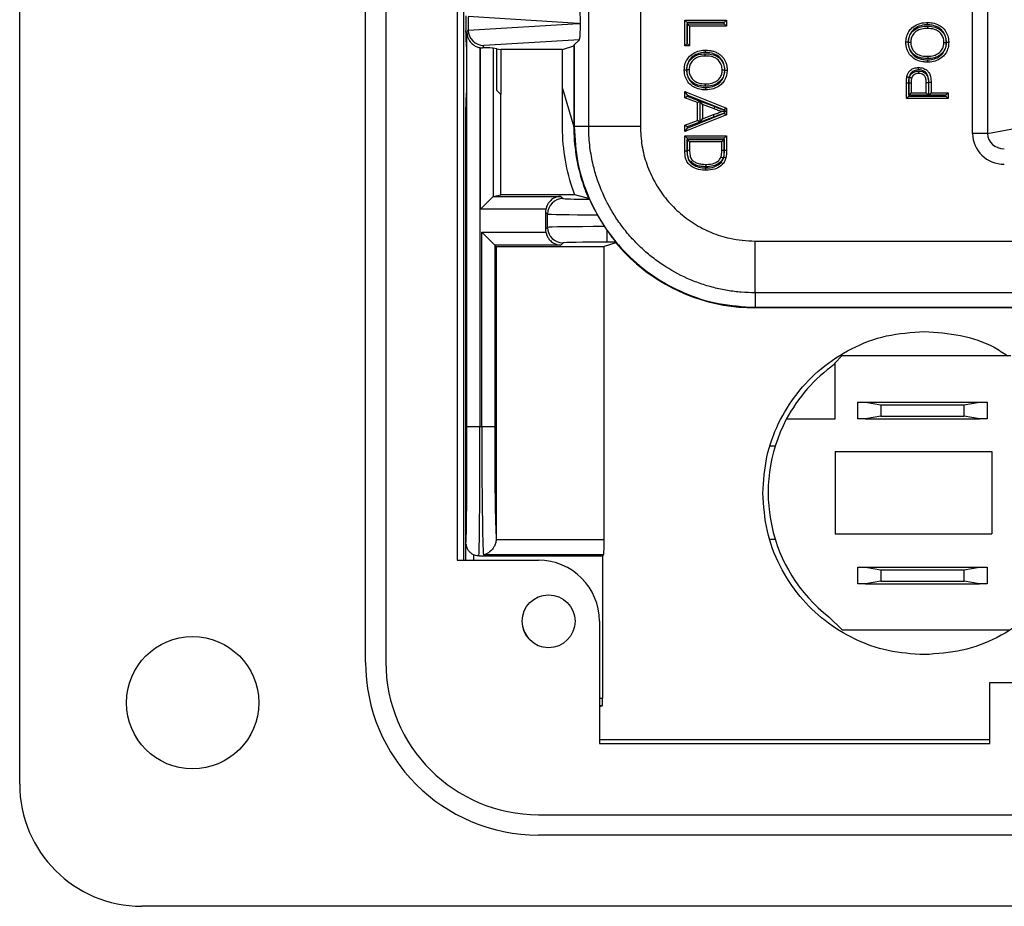
# Model space of a CAD drawing. Units: inches. Extents: x 0.5 to 8, y 0.3 to 10.7.
# Drawn here: x 1.5 to 2.1, y 4.7 to 5.3 of the extents above; entities that cross this region are included whole.
import ezdxf

# ---------------------------------------------------------------- set-up
doc = ezdxf.new("R2010")
doc.units = ezdxf.units.IN
doc.header["$MEASUREMENT"] = 0

msp = doc.modelspace()

# ---------------------------------------------------------------- linework, layer by layer
at = {"color": 7, "linetype": 'Continuous', "lineweight": 25}
for p, q in [((1.50996, 4.81215), (1.50996, 5.83577)), ((1.73306, 4.89089), (1.73306, 5.75703)), ((1.74618, 5.75703), (1.74618, 4.89089)), ((1.79211, 5.69142), (1.79211, 4.95651)), ((1.79642, 4.95651), (1.79642, 5.69142)), ((2.12475, 5.23152), (2.12475, 5.63702)), ((2.13441, 5.63702), (2.13441, 5.23152)), ((1.87704, 5.23622), (1.87704, 5.32484)), ((1.91037, 5.32444), (1.91037, 5.23622)), ((1.87044, 5.3026), (1.79938, 5.30691)), ((1.79938, 5.30687), (1.79938, 5.29834)), ((1.93904, 5.28807), (1.93904, 5.30467)), ((1.93904, 5.30467), (1.94054, 5.30317)), ((1.93904, 5.30467), (1.966, 5.30467)), ((1.9645, 5.30317), (1.966, 5.30467)), ((1.966, 5.30467), (1.966, 5.30086)), ((1.7977, 5.29691), (1.7977, 5.29808)), ((1.79853, 5.29664), (1.79938, 5.29834)), ((1.79938, 5.2983), (1.87044, 5.3026)), ((1.87044, 5.3026), (1.87174, 5.3026)), ((1.94054, 5.30317), (1.94054, 5.28957)), ((1.9645, 5.30317), (1.94054, 5.30317)), ((1.94065, 5.30236), (1.9645, 5.30236)), ((1.94065, 5.28957), (1.94065, 5.30236)), ((1.94065, 5.30236), (1.94215, 5.30086)), ((1.966, 5.30086), (1.94215, 5.30086)), ((1.94215, 5.30086), (1.94215, 5.28807)), ((1.9645, 5.30236), (1.9645, 5.30317)), ((1.9645, 5.30236), (1.966, 5.30086)), ((1.79774, 5.29193), (1.79831, 5.2862)), ((1.79853, 5.0426), (1.79853, 5.29664)), ((1.87107, 5.29206), (1.80937, 5.28832)), ((1.86772, 5.28871), (1.87107, 5.29206)), ((1.79831, 5.2862), (1.79831, 5.25927)), ((1.80686, 5.28694), (1.80686, 5.0426)), ((1.80715, 5.28689), (1.8086, 5.28678)), ((1.80715, 5.18274), (1.80715, 5.28689)), ((1.80937, 5.28832), (1.8086, 5.28678)), ((1.8177, 5.2862), (1.81545, 5.28665)), ((1.81545, 5.28665), (1.81545, 5.19104)), ((1.8177, 5.2862), (1.82032, 5.28568)), ((1.8177, 5.25927), (1.8177, 5.2862)), ((1.86009, 5.28568), (1.82032, 5.28568)), ((1.82032, 5.28568), (1.82032, 5.25665)), ((1.86009, 5.28568), (1.86743, 5.28812)), ((1.86009, 5.26062), (1.86009, 5.28568)), ((1.86743, 5.28812), (1.86772, 5.28871)), ((1.86743, 5.28812), (1.86743, 5.23593)), ((1.86772, 5.28871), (1.86772, 5.23622)), ((1.93904, 5.28807), (1.94054, 5.28957)), ((1.94215, 5.28807), (1.93904, 5.28807)), ((1.94054, 5.28957), (1.94065, 5.28957)), ((1.94215, 5.28807), (1.94065, 5.28957)), ((1.86009, 5.26062), (1.86743, 5.23593)), ((1.86009, 5.24432), (1.86009, 5.26062)), ((2.08352, 5.26395), (2.08202, 5.26395)), ((2.08202, 5.25405), (2.08202, 5.26395)), ((2.08352, 5.26395), (2.08352, 5.25555)), ((2.08363, 5.2643), (2.08513, 5.26429)), ((2.08363, 5.25635), (2.08363, 5.2643)), ((2.08513, 5.26429), (2.08513, 5.25785)), ((2.09481, 5.25785), (2.09481, 5.26435)), ((2.09631, 5.26437), (2.09631, 5.25635)), ((2.09642, 5.25635), (2.09642, 5.26444)), ((2.09792, 5.26446), (2.09792, 5.25785)), ((1.79831, 5.25927), (1.79774, 5.25355)), ((1.82032, 5.25665), (1.8177, 5.25927)), ((1.82032, 5.19203), (1.82032, 5.25665)), ((1.93904, 5.25858), (1.94054, 5.25637)), ((1.93904, 5.25858), (1.966, 5.24787)), ((1.93904, 5.25454), (1.93904, 5.25858)), ((1.93904, 5.25454), (1.94054, 5.25559)), ((1.94734, 5.25147), (1.93904, 5.25454)), ((1.96433, 5.24692), (1.94054, 5.25637)), ((1.94054, 5.25637), (1.94054, 5.25559)), ((1.94054, 5.25559), (1.94884, 5.25252)), ((2.08352, 5.25555), (2.08202, 5.25405)), ((2.10898, 5.25405), (2.08202, 5.25405)), ((2.08352, 5.25555), (2.10748, 5.25555)), ((2.08513, 5.25785), (2.08363, 5.25635)), ((2.09631, 5.25635), (2.08363, 5.25635)), ((2.08513, 5.25785), (2.09481, 5.25785)), ((2.09481, 5.25785), (2.09631, 5.25635)), ((2.09792, 5.25785), (2.09642, 5.25635)), ((2.10748, 5.25635), (2.09642, 5.25635)), ((2.09792, 5.25785), (2.10898, 5.25785)), ((2.10898, 5.25785), (2.10748, 5.25635)), ((2.10748, 5.25555), (2.10748, 5.25635)), ((2.10898, 5.25405), (2.10748, 5.25555)), ((2.10898, 5.25785), (2.10898, 5.25405)), ((1.7977, 4.95651), (1.7977, 5.24856)), ((1.94734, 5.25147), (1.94884, 5.25252)), ((1.94734, 5.23998), (1.94734, 5.25147)), ((1.94884, 5.25252), (1.94884, 5.23893)), ((1.95045, 5.25033), (1.94895, 5.25248)), ((1.94895, 5.25248), (1.95851, 5.24895)), ((1.94895, 5.23897), (1.94895, 5.25248)), ((1.95791, 5.24757), (1.95045, 5.25033)), ((1.95045, 5.25033), (1.95045, 5.24112)), ((1.966, 5.24787), (1.96452, 5.24686)), ((1.966, 5.24787), (1.966, 5.24358)), ((1.966, 5.24358), (1.93904, 5.23288)), ((1.94054, 5.23508), (1.9645, 5.2446)), ((1.95806, 5.24234), (1.94895, 5.23897)), ((1.94895, 5.23897), (1.95045, 5.24112)), ((1.95045, 5.24112), (1.95754, 5.24374)), ((1.95806, 5.24234), (1.95754, 5.24374)), ((1.9645, 5.2446), (1.9645, 5.24471)), ((1.9645, 5.2446), (1.966, 5.24358)), ((1.86743, 5.23593), (1.86772, 5.23622)), ((1.86772, 5.23622), (1.87704, 5.23622)), ((1.87704, 5.23622), (1.91037, 5.23622)), ((1.93904, 5.23691), (1.94734, 5.23998)), ((1.94054, 5.23587), (1.93904, 5.23691)), ((1.93904, 5.23288), (1.93904, 5.23691)), ((1.94054, 5.23508), (1.93904, 5.23288)), ((1.94884, 5.23893), (1.94054, 5.23587)), ((1.94054, 5.23587), (1.94054, 5.23508)), ((1.94884, 5.23893), (1.94734, 5.23998)), ((2.13441, 5.23152), (2.15277, 5.23511)), ((1.93904, 5.23), (1.966, 5.23)), ((1.93904, 5.23), (1.94054, 5.2285)), ((1.93904, 5.22034), (1.93904, 5.23)), ((1.94054, 5.2285), (1.94054, 5.22036)), ((1.9645, 5.2285), (1.94054, 5.2285)), ((1.9645, 5.2285), (1.966, 5.23)), ((1.9645, 5.22078), (1.9645, 5.2285)), ((1.966, 5.23), (1.966, 5.22078)), ((2.13441, 5.23152), (2.12475, 5.23152)), ((1.94065, 5.22769), (1.96439, 5.22769)), ((1.94065, 5.22062), (1.94065, 5.22769)), ((1.94215, 5.22619), (1.94065, 5.22769)), ((1.96289, 5.22619), (1.94215, 5.22619)), ((1.94215, 5.22619), (1.94215, 5.22064)), ((1.96289, 5.22619), (1.96439, 5.22769)), ((1.96289, 5.22073), (1.96289, 5.22619)), ((1.96439, 5.22769), (1.96439, 5.22071)), ((1.93904, 5.22034), (1.94054, 5.22036)), ((1.96439, 5.22071), (1.96289, 5.22073)), ((1.9645, 5.22078), (1.966, 5.22078)), ((1.80715, 5.18274), (1.81545, 5.19104)), ((1.8155, 5.19107), (1.82032, 5.19203)), ((1.8155, 5.19107), (1.85908, 5.19107)), ((1.86812, 5.19203), (1.82032, 5.19203)), ((1.85908, 5.19107), (1.86049, 5.18966)), ((1.87702, 5.18959), (1.86812, 5.19203)), ((1.84939, 5.18274), (1.80715, 5.18274)), ((1.85049, 5.17967), (1.84923, 5.18093)), ((1.84923, 5.18093), (1.84923, 5.1698)), ((1.85049, 5.17107), (1.85049, 5.17967)), ((1.8826, 5.17919), (1.88728, 5.17155)), ((1.84923, 5.1698), (1.85049, 5.17107)), ((1.88728, 5.17155), (1.88882, 5.1693)), ((1.80805, 5.0426), (1.80805, 5.16799)), ((1.80805, 5.16799), (1.81639, 5.15966)), ((1.80805, 5.16799), (1.84939, 5.16799)), ((1.88882, 5.1693), (1.88882, 5.16155)), ((1.81639, 5.15966), (1.81735, 5.1587)), ((1.85908, 5.15966), (1.81639, 5.15966)), ((1.81639, 5.15966), (1.81639, 5.0426)), ((1.81735, 5.1587), (1.88708, 5.1587)), ((1.81735, 5.1587), (1.81735, 4.97028)), ((1.86049, 5.16107), (1.85908, 5.15966)), ((1.89454, 5.16114), (1.88708, 5.1587)), ((1.88708, 4.96996), (1.88708, 5.1587)), ((1.89459, 5.16155), (1.88882, 5.16155)), ((1.89454, 5.16114), (1.89455, 5.16114)), ((1.98438, 5.16221), (2.24929, 5.16221)), ((1.98438, 5.12888), (1.98438, 5.16221)), ((2.25049, 5.12888), (1.98438, 5.12888)), ((1.98438, 5.12888), (1.98438, 5.11956)), ((1.98438, 5.11956), (1.98409, 5.11927)), ((2.7341, 5.11927), (1.98409, 5.11927)), ((1.98438, 5.11956), (2.73381, 5.11956)), ((2.04035, 5.08833), (2.03574, 5.08352)), ((2.14946, 5.08833), (2.04035, 5.08833)), ((2.03574, 5.08352), (2.03574, 5.04734)), ((2.05074, 5.04767), (2.05074, 5.05833)), ((2.05074, 5.05833), (2.05566, 5.05833)), ((2.05566, 5.05833), (2.0655, 5.0566)), ((2.05566, 5.05833), (2.12915, 5.05833)), ((2.0655, 5.0566), (2.0655, 5.0494)), ((2.0655, 5.0566), (2.11931, 5.0566)), ((2.11931, 5.0566), (2.12915, 5.05833)), ((2.11931, 5.0494), (2.11931, 5.0566)), ((2.12915, 5.05833), (2.13407, 5.05833)), ((2.13407, 5.05833), (2.13407, 5.04767)), ((2.03574, 5.04734), (2.00455, 5.04734)), ((2.05566, 5.04767), (2.05074, 5.04767)), ((2.0655, 5.0494), (2.05566, 5.04767)), ((2.05566, 5.04767), (2.12915, 5.04767)), ((2.0655, 5.0494), (2.11931, 5.0494)), ((2.12915, 5.04767), (2.11931, 5.0494)), ((2.13407, 5.04767), (2.12915, 5.04767)), ((1.79853, 5.0426), (1.80686, 5.0426)), ((1.80686, 5.0426), (1.80805, 5.0426)), ((1.80805, 5.0426), (1.81639, 5.0426)), ((1.99735, 5.02999), (1.99443, 5.02999)), ((2.03601, 5.02651), (2.13706, 5.02651)), ((2.03601, 5.02651), (2.03601, 4.97349)), ((2.13706, 5.02651), (2.13706, 4.97349)), ((1.79783, 4.95651), (1.79783, 4.96777)), ((1.81735, 4.97028), (1.81734, 4.96996)), ((1.81734, 4.96996), (1.88708, 4.96996)), ((1.99425, 4.97001), (1.99735, 4.97001)), ((2.03601, 4.97349), (2.13706, 4.97349)), ((1.79211, 4.95651), (1.84461, 4.95651)), ((1.80621, 4.95927), (1.88603, 4.95927)), ((1.88663, 4.96005), (1.80918, 4.96005)), ((1.88603, 4.95927), (1.88603, 4.86759)), ((2.05074, 4.94134), (2.05074, 4.952)), ((2.05074, 4.952), (2.05566, 4.952)), ((2.05566, 4.952), (2.0655, 4.95027)), ((2.05566, 4.952), (2.12915, 4.952)), ((2.0655, 4.95027), (2.0655, 4.94307)), ((2.0655, 4.95027), (2.11931, 4.95027)), ((2.11931, 4.95027), (2.12915, 4.952)), ((2.11931, 4.94307), (2.11931, 4.95027)), ((2.12915, 4.952), (2.13407, 4.952)), ((2.13407, 4.952), (2.13407, 4.94134)), ((2.0655, 4.94307), (2.05566, 4.94134)), ((2.0655, 4.94307), (2.11931, 4.94307)), ((2.12915, 4.94134), (2.11931, 4.94307)), ((2.05566, 4.94134), (2.05074, 4.94134)), ((2.05566, 4.94134), (2.12915, 4.94134)), ((2.13407, 4.94134), (2.12915, 4.94134)), ((1.88398, 4.91714), (1.88398, 4.8384)), ((2.03207, 4.91991), (2.04068, 4.91167)), ((2.04068, 4.91167), (2.14882, 4.91167)), ((2.13594, 4.8384), (2.13594, 4.87777)), ((2.13594, 4.87777), (2.57689, 4.87777)), ((1.88398, 4.86246), (1.88498, 4.86246)), ((1.88498, 4.86246), (1.88577, 4.86259)), ((2.13594, 4.84063), (1.88398, 4.84063)), ((1.88398, 4.8384), (2.13594, 4.8384)), ((1.84461, 4.79247), (2.86823, 4.79247)), ((2.86823, 4.77934), (1.84461, 4.77934)), ((2.59264, 4.73341), (1.5887, 4.73341))]:
    msp.add_line(p, q, dxfattribs=at)
at = {"color": 8, "linetype": 'Continuous', "lineweight": 25}
for p, q in [((1.80283, 4.95999), (1.80283, 4.95651)), ((1.88398, 4.86759), (1.88603, 4.86759)), ((1.88577, 4.86259), (1.88398, 4.86259))]:
    msp.add_line(p, q, dxfattribs=at)
at = {"color": 7, "linetype": 'Continuous', "lineweight": 25}
for centre, radius in [((1.85117, 4.91714), 0.01706), ((1.62151, 4.86464), 0.04265)]:
    msp.add_circle(centre, radius, dxfattribs=at)
for centre, radius, start, end in [((1.86049, 5.17966), 0.01, 90.02044, 179.97956), ((1.86049, 5.17107), 0.01, 180.02044, 269.97956), ((2.09412, 5), 0.10131, 125.1904, 152.14549), ((2.09412, 5), 0.10131, 152.14549, 232.23051), ((1.84461, 4.91714), 0.03937, 360, 90), ((1.85384, 4.9186), 0.02, 194.44057, 223.00067), ((1.84461, 4.89089), 0.11155, 180, 270), ((1.84461, 4.89089), 0.09843, 180, 270), ((1.5887, 4.81215), 0.07874, 180, 270)]:
    msp.add_arc(centre, radius, start, end, dxfattribs=at)
for centre, major_axis, ratio, start_param, end_param in [((1.87107, 5.30315), (-0.00004, 0.01002), 0.066899, 4.65776, 6.215826), ((1.79778, 5.29808), (0, 0.00933), 0.008727, 0.017453, 1.570796), ((1.80969, 5.29897), (0.00885, 0.00567), 0.933413, 2.60221, 2.606886), ((1.80937, 5.29832), (-0.00552, 0.00835), 0.997246, 0.990486, 2.556454), ((1.87107, 5.30206), (0.00004, 0.01002), 0.066899, 3.208952, 4.767018), ((1.79774, 5.29691), (0, 0.005), 0.008727, 1.570796, 3.054326), ((1.8086, 5.29679), (-0.00447, -0.00895), 0.99981, 0.288865, 0.317727), ((1.80715, 5.28664), (0.00833, 0), 0.017455, 0.087266, 1.395674), ((1.79774, 5.24856), (0, 0.005), 0.008727, 0.087266, 1.570796), ((1.9841, 5.23594), (-0.0825, -0.0825), 0.999924, 5.533793, 5.853593), ((2.14546, 5.23179), (-0.02035, -0.00398), 0.964691, 6.096695, 7.653946), ((2.14546, 5.23179), (0.01088, 0.00213), 0.902109, 2.955103, 4.512353), ((1.81551, 5.18274), (0, 0.00833), 0.087489, 0.017453, 0.087266), ((1.88882, 5.18967), (0.02833, 0), 0.017455, 3.159046, 4.299598), ((1.96865, 5.22049), (0.12121, -0.0367), 0.565797, 4.041386, 4.046653), ((1.85923, 5.18092), (-0.00707, 0.00707), 0.999695, 0.603333, 0.785246), ((1.88882, 5.17967), (0.03833, 0), 0.012902, 3.159046, 4.549556), ((1.88882, 5.17106), (0.03833, 0), 0.012902, 1.610851, 3.124139), ((1.85923, 5.16981), (-0.00707, -0.00707), 0.999695, 5.497939, 5.679852), ((1.88882, 5.16106), (0.02833, 0), 0.017455, 1.570796, 3.124139), ((2.05889, 5.31073), (0.14035, 0.22708), 0.381992, 2.496305, 2.498594), ((1.9841, 5.23594), (-0.0825, -0.0825), 0.999924, 6.1937, 6.380361), ((1.9841, 5.23594), (-0.0825, -0.0825), 0.999924, 0.097175, 0.78536), ((1.79787, 5.0426), (0, 0.075), 0.008727, 3.171438, 4.712389), ((1.80621, 5.0426), (0, 0.08333), 0.007854, 3.141593, 4.712389), ((1.80936, 5.0426), (0, 0.08333), 0.01571, 1.570796, 3.004803), ((1.8177, 5.0426), (0, 0.075), 0.017455, 1.570796, 2.873671), ((1.88656, 4.96996), (0, 0.01), 0.052408, 3.278382, 4.712389), ((1.88603, 5.0426), (0, 0.08333), 0.052408, 3.141593, 3.278382), ((1.88577, 4.86759), (0, 0.005), 0.052408, 3.150319, 4.712389)]:
    msp.add_ellipse(centre, major_axis=major_axis, ratio=ratio, start_param=start_param, end_param=end_param, dxfattribs=at)
at = {"color": 8, "linetype": 'Continuous', "lineweight": 25}
msp.add_ellipse((1.79787, 5.0426), major_axis=(0, 0.075), ratio=0.008727, start_param=3.074488, end_param=3.171438, dxfattribs=at)
at = {"color": 7, "linetype": 'Continuous', "lineweight": 25}
for points, knots in [([(2.08167, 5.29036), (2.08174, 5.29144), (2.08189, 5.29387), (2.08329, 5.29711), (2.0858, 5.30019), (2.08969, 5.30247), (2.09329, 5.3031), (2.09531, 5.30313), (2.09554, 5.30314)], [0, 0, 0, 0, 0.1531769, 0.3440139, 0.4900961, 0.7129809, 0.9672442, 1, 1, 1, 1]), ([(2.09554, 5.30164), (2.09533, 5.30163), (2.09349, 5.3016), (2.09026, 5.30104), (2.0868, 5.29903), (2.0846, 5.29633), (2.08336, 5.29348), (2.08323, 5.29133), (2.08317, 5.29037)], [0, 0, 0, 0, 0.034422, 0.294187, 0.514659, 0.657658, 0.846521, 1, 1, 1, 1]), ([(2.08328, 5.29039), (2.08336, 5.29141), (2.08353, 5.29351), (2.08498, 5.29637), (2.08759, 5.29902), (2.09118, 5.3005), (2.09405, 5.30082), (2.09537, 5.30083), (2.09552, 5.30083)], [0, 0, 0, 0, 0.169997, 0.348233, 0.521042, 0.780256, 0.974398, 1, 1, 1, 1]), ([(2.09551, 5.29933), (2.09432, 5.29927), (2.09175, 5.29913), (2.08846, 5.29775), (2.08623, 5.29549), (2.08499, 5.29306), (2.08485, 5.29127), (2.08478, 5.29038)], [0, 0, 0, 0, 0.229641, 0.490743, 0.658368, 0.8317, 1, 1, 1, 1]), ([(2.09552, 5.30083), (2.09552, 5.30077), (2.09552, 5.30066), (2.09552, 5.30039), (2.09552, 5.30002), (2.09552, 5.29964), (2.09552, 5.29938), (2.09551, 5.29935), (2.09551, 5.29933)], [0, 0, 0, 0, 0.076875, 0.14146, 0.356109, 0.570744, 0.785372, 1, 1, 1, 1]), ([(2.10622, 5.29033), (2.10621, 5.2904), (2.10619, 5.29146), (2.10588, 5.29354), (2.10447, 5.29587), (2.10255, 5.29763), (2.09964, 5.29909), (2.0971, 5.29924), (2.09551, 5.29933)], [0, 0, 0, 0, 0.012794, 0.204021, 0.391595, 0.520448, 0.69969, 1, 1, 1, 1]), ([(2.09552, 5.30083), (2.09563, 5.30083), (2.09737, 5.30081), (2.10022, 5.30047), (2.10341, 5.29888), (2.10566, 5.29681), (2.10739, 5.29401), (2.10761, 5.29158), (2.10772, 5.29033)], [0, 0, 0, 0, 0.018738, 0.288315, 0.469121, 0.599969, 0.793995, 1, 1, 1, 1]), ([(2.09554, 5.30314), (2.09664, 5.30308), (2.09922, 5.30296), (2.10274, 5.30173), (2.10596, 5.2995), (2.10811, 5.29642), (2.10919, 5.29317), (2.10929, 5.29112), (2.10933, 5.29035)], [0, 0, 0, 0, 0.156716, 0.366783, 0.520095, 0.708168, 0.890055, 1, 1, 1, 1]), ([(2.09554, 5.30164), (2.09554, 5.30169), (2.09554, 5.3018), (2.09554, 5.30207), (2.09554, 5.30245), (2.09554, 5.30283), (2.09554, 5.30309), (2.09554, 5.30312), (2.09554, 5.30314)], [0, 0, 0, 0, 0.063631, 0.141516, 0.356168, 0.570789, 0.785394, 1, 1, 1, 1]), ([(2.10783, 5.29034), (2.10779, 5.29103), (2.10771, 5.29286), (2.10675, 5.29572), (2.10488, 5.29842), (2.10204, 5.30038), (2.09889, 5.30148), (2.09655, 5.30159), (2.09554, 5.30164)], [0, 0, 0, 0, 0.1104708, 0.2923899, 0.4756539, 0.6264239, 0.8383915, 1, 1, 1, 1]), ([(1.79853, 5.29664), (1.79853, 5.29662), (1.79853, 5.29604), (1.79872, 5.29419), (1.79979, 5.29147), (1.80201, 5.28906), (1.80438, 5.28757), (1.80603, 5.28715), (1.80686, 5.28694)], [0, 0, 0, 0, 0.004404, 0.144342, 0.460194, 0.691918, 0.845495, 1, 1, 1, 1]), ([(1.9387, 5.27252), (1.93877, 5.27367), (1.93893, 5.27614), (1.94041, 5.27939), (1.94289, 5.28236), (1.94639, 5.28441), (1.94977, 5.28524), (1.95169, 5.28529), (1.95217, 5.28531)], [0, 0, 0, 0, 0.1660283, 0.3572014, 0.5041499, 0.7210746, 0.9315223, 1, 1, 1, 1]), ([(1.95217, 5.28531), (1.95217, 5.28529), (1.95217, 5.28526), (1.95217, 5.285), (1.95216, 5.28462), (1.95216, 5.28425), (1.95216, 5.28397), (1.95216, 5.28386), (1.95216, 5.28381)], [0, 0, 0, 0, 0.214621, 0.429242, 0.643873, 0.858523, 0.928259, 1, 1, 1, 1]), ([(1.95217, 5.28531), (1.9527, 5.2853), (1.95378, 5.28528), (1.95561, 5.28507), (1.95766, 5.28462), (1.95964, 5.28384), (1.96129, 5.28284), (1.96267, 5.28171), (1.96394, 5.2803), (1.96501, 5.27864), (1.96577, 5.2768), (1.96615, 5.27513), (1.96632, 5.27369), (1.96634, 5.2729), (1.96635, 5.2725)], [0, 0, 0, 0, 0.074626, 0.149566, 0.256631, 0.366293, 0.44427, 0.523902, 0.614358, 0.707294, 0.797392, 0.890019, 0.944833, 1, 1, 1, 1]), ([(2.08317, 5.29037), (2.08312, 5.29037), (2.08301, 5.29037), (2.08274, 5.29037), (2.08236, 5.29036), (2.08198, 5.29036), (2.08172, 5.29036), (2.08169, 5.29036), (2.08167, 5.29036)], [0, 0, 0, 0, 0.059381, 0.141547, 0.356202, 0.570814, 0.785407, 1, 1, 1, 1]), ([(2.09586, 5.27756), (2.09475, 5.2776), (2.09218, 5.27769), (2.08851, 5.27879), (2.0852, 5.28108), (2.08286, 5.28416), (2.08179, 5.28748), (2.0817, 5.28957), (2.08167, 5.29036)], [0, 0, 0, 0, 0.153778, 0.359676, 0.524036, 0.707278, 0.889866, 1, 1, 1, 1]), ([(2.08317, 5.29037), (2.0832, 5.28966), (2.08328, 5.2878), (2.08421, 5.28487), (2.08626, 5.28218), (2.08918, 5.28016), (2.09248, 5.27918), (2.09484, 5.27909), (2.09586, 5.27906)], [0, 0, 0, 0, 0.111313, 0.291217, 0.470927, 0.631845, 0.839621, 1, 1, 1, 1]), ([(2.08328, 5.29039), (2.08333, 5.29039), (2.08344, 5.29039), (2.08371, 5.29039), (2.08409, 5.29038), (2.08447, 5.29038), (2.08473, 5.29038), (2.08477, 5.29038), (2.08478, 5.29038)], [0, 0, 0, 0, 0.058551, 0.141555, 0.35621, 0.57082, 0.78541, 1, 1, 1, 1]), ([(2.0959, 5.27986), (2.09562, 5.27986), (2.09384, 5.27989), (2.09076, 5.28023), (2.08729, 5.28179), (2.08507, 5.28424), (2.08356, 5.28702), (2.08337, 5.28925), (2.08328, 5.29039)], [0, 0, 0, 0, 0.045679, 0.287649, 0.49824, 0.642672, 0.816803, 1, 1, 1, 1]), ([(2.08478, 5.29038), (2.08486, 5.2894), (2.08501, 5.28749), (2.08631, 5.28511), (2.08819, 5.28303), (2.09124, 5.28168), (2.09399, 5.28139), (2.09563, 5.28136), (2.0959, 5.28136)], [0, 0, 0, 0, 0.181123, 0.351216, 0.490883, 0.696409, 0.9503, 1, 1, 1, 1]), ([(2.10933, 5.29035), (2.10925, 5.28918), (2.10909, 5.28667), (2.10759, 5.28342), (2.1051, 5.2805), (2.10166, 5.27847), (2.09829, 5.27763), (2.09635, 5.27757), (2.09586, 5.27756)], [0, 0, 0, 0, 0.1678063, 0.3629355, 0.5041675, 0.71951, 0.9278806, 1, 1, 1, 1]), ([(2.09586, 5.27906), (2.09631, 5.27907), (2.09805, 5.27912), (2.10106, 5.27987), (2.10411, 5.28166), (2.1063, 5.28423), (2.10762, 5.28709), (2.10776, 5.28931), (2.10783, 5.29034)], [0, 0, 0, 0, 0.072758, 0.28523, 0.499298, 0.638463, 0.83162, 1, 1, 1, 1]), ([(2.0959, 5.28136), (2.0972, 5.28144), (2.09962, 5.28158), (2.10271, 5.28308), (2.10485, 5.28526), (2.10605, 5.28777), (2.10617, 5.28954), (2.10622, 5.29033)], [0, 0, 0, 0, 0.254358, 0.470391, 0.654283, 0.846599, 1, 1, 1, 1]), ([(2.10772, 5.29033), (2.10766, 5.28942), (2.10752, 5.28734), (2.10612, 5.2844), (2.1036, 5.28184), (2.10008, 5.28011), (2.09734, 5.27995), (2.0959, 5.27986)], [0, 0, 0, 0, 0.154206, 0.3515483, 0.5380162, 0.7557579, 1, 1, 1, 1]), ([(2.10622, 5.29033), (2.10623, 5.29033), (2.10626, 5.29033), (2.10652, 5.29033), (2.1069, 5.29033), (2.10729, 5.29033), (2.10756, 5.29033), (2.10767, 5.29033), (2.10772, 5.29033)], [0, 0, 0, 0, 0.214566, 0.429131, 0.643726, 0.858385, 0.946523, 1, 1, 1, 1]), ([(2.10933, 5.29035), (2.10931, 5.29035), (2.10928, 5.29035), (2.10902, 5.29035), (2.10864, 5.29034), (2.10826, 5.29034), (2.10799, 5.29034), (2.10788, 5.29034), (2.10783, 5.29034)], [0, 0, 0, 0, 0.214608, 0.429216, 0.643838, 0.85849, 0.935454, 1, 1, 1, 1]), ([(1.95216, 5.28381), (1.95174, 5.2838), (1.95, 5.28375), (1.94699, 5.28301), (1.94388, 5.28119), (1.9417, 5.27859), (1.9404, 5.27574), (1.94026, 5.27355), (1.9402, 5.27252)], [0, 0, 0, 0, 0.069023, 0.283651, 0.499697, 0.643787, 0.832774, 1, 1, 1, 1]), ([(1.94031, 5.27253), (1.94037, 5.27347), (1.94051, 5.27558), (1.94195, 5.27851), (1.94443, 5.28101), (1.94792, 5.28275), (1.95065, 5.28291), (1.95212, 5.283)], [0, 0, 0, 0, 0.159108, 0.356319, 0.537888, 0.751843, 1, 1, 1, 1]), ([(1.95212, 5.2815), (1.9508, 5.28143), (1.94838, 5.28128), (1.94532, 5.27978), (1.9432, 5.27764), (1.94198, 5.27514), (1.94186, 5.27334), (1.94181, 5.27253)], [0, 0, 0, 0, 0.258301, 0.470621, 0.649669, 0.841789, 1, 1, 1, 1]), ([(1.95212, 5.2815), (1.95212, 5.28152), (1.95212, 5.28155), (1.95212, 5.28181), (1.95212, 5.28219), (1.95212, 5.28257), (1.95212, 5.28284), (1.95212, 5.28295), (1.95212, 5.283)], [0, 0, 0, 0, 0.214614, 0.429228, 0.643854, 0.858505, 0.932442, 1, 1, 1, 1]), ([(1.95212, 5.283), (1.95278, 5.28299), (1.95496, 5.28294), (1.95804, 5.28236), (1.96074, 5.28092), (1.96263, 5.27904), (1.96435, 5.27636), (1.96461, 5.27383), (1.96474, 5.27248)], [0, 0, 0, 0, 0.106411, 0.353834, 0.498667, 0.593781, 0.783413, 1, 1, 1, 1]), ([(1.96324, 5.27248), (1.96313, 5.27364), (1.96291, 5.27581), (1.96143, 5.2781), (1.95984, 5.2797), (1.95748, 5.28094), (1.95473, 5.28145), (1.95274, 5.28149), (1.95212, 5.2815)], [0, 0, 0, 0, 0.213235, 0.399392, 0.49046, 0.630027, 0.885396, 1, 1, 1, 1]), ([(1.96485, 5.2725), (1.96482, 5.27321), (1.96475, 5.27507), (1.96381, 5.278), (1.96178, 5.28065), (1.95886, 5.2827), (1.95555, 5.28369), (1.95316, 5.28377), (1.95216, 5.28381)], [0, 0, 0, 0, 0.111364, 0.291253, 0.470949, 0.625201, 0.843759, 1, 1, 1, 1]), ([(2.09586, 5.27756), (2.09586, 5.27757), (2.09586, 5.27761), (2.09586, 5.27786), (2.09586, 5.27824), (2.09586, 5.27861), (2.09586, 5.27889), (2.09586, 5.279), (2.09586, 5.27906)], [0, 0, 0, 0, 0.214622, 0.429243, 0.643873, 0.858524, 0.928106, 1, 1, 1, 1]), ([(2.0959, 5.28136), (2.0959, 5.28134), (2.0959, 5.28131), (2.0959, 5.28105), (2.0959, 5.28067), (2.0959, 5.2803), (2.0959, 5.28002), (2.0959, 5.27991), (2.0959, 5.27986)], [0, 0, 0, 0, 0.2146143, 0.4292282, 0.6438541, 0.8585052, 0.9324511, 1, 1, 1, 1]), ([(1.9387, 5.27252), (1.93871, 5.27252), (1.93875, 5.27252), (1.939, 5.27252), (1.93938, 5.27252), (1.93976, 5.27252), (1.94003, 5.27252), (1.94015, 5.27252), (1.9402, 5.27252)], [0, 0, 0, 0, 0.214607, 0.429213, 0.643834, 0.858486, 0.936024, 1, 1, 1, 1]), ([(1.95248, 5.25973), (1.95161, 5.25976), (1.94923, 5.25985), (1.94567, 5.26091), (1.94219, 5.26319), (1.93994, 5.2664), (1.93884, 5.26965), (1.93873, 5.27172), (1.9387, 5.27252)], [0, 0, 0, 0, 0.123643, 0.338328, 0.519971, 0.705674, 0.886306, 1, 1, 1, 1]), ([(1.9402, 5.27252), (1.94023, 5.27181), (1.94032, 5.26997), (1.94129, 5.26711), (1.94326, 5.26429), (1.94634, 5.26228), (1.94953, 5.26134), (1.95168, 5.26126), (1.95248, 5.26123)], [0, 0, 0, 0, 0.1143403, 0.2944738, 0.4757593, 0.6547912, 0.872532, 1, 1, 1, 1]), ([(1.9525, 5.26203), (1.95241, 5.26203), (1.95067, 5.26205), (1.94782, 5.26239), (1.94461, 5.26398), (1.94238, 5.26604), (1.94063, 5.26884), (1.94042, 5.27127), (1.94031, 5.27253)], [0, 0, 0, 0, 0.015713, 0.288177, 0.469041, 0.599888, 0.791911, 1, 1, 1, 1]), ([(1.94181, 5.27253), (1.94179, 5.27253), (1.94176, 5.27253), (1.9415, 5.27253), (1.94112, 5.27253), (1.94073, 5.27253), (1.94046, 5.27253), (1.94035, 5.27253), (1.94031, 5.27253)], [0, 0, 0, 0, 0.214566, 0.429131, 0.643726, 0.858385, 0.946533, 1, 1, 1, 1]), ([(1.94181, 5.27253), (1.94181, 5.27244), (1.94183, 5.27137), (1.94216, 5.2693), (1.94356, 5.26699), (1.94547, 5.26523), (1.94839, 5.26378), (1.95092, 5.26363), (1.95251, 5.26353)], [0, 0, 0, 0, 0.017156, 0.206075, 0.391703, 0.520527, 0.699603, 1, 1, 1, 1]), ([(1.95248, 5.26123), (1.95288, 5.26123), (1.95485, 5.26127), (1.95807, 5.26196), (1.96131, 5.26393), (1.96343, 5.26652), (1.96466, 5.26937), (1.96479, 5.27153), (1.96485, 5.2725)], [0, 0, 0, 0, 0.0637024, 0.3163614, 0.5148574, 0.6560591, 0.8459516, 1, 1, 1, 1]), ([(1.96635, 5.2725), (1.96628, 5.27141), (1.96613, 5.26897), (1.96473, 5.26573), (1.96231, 5.26278), (1.95867, 5.26055), (1.95508, 5.25978), (1.95291, 5.25973), (1.95248, 5.25973)], [0, 0, 0, 0, 0.153879, 0.34601, 0.489747, 0.690887, 0.939077, 1, 1, 1, 1]), ([(1.96474, 5.27248), (1.96466, 5.27147), (1.96449, 5.26936), (1.96305, 5.26649), (1.96099, 5.26441), (1.95818, 5.26284), (1.95533, 5.26212), (1.95322, 5.26205), (1.9525, 5.26203)], [0, 0, 0, 0, 0.167627, 0.349293, 0.520075, 0.647889, 0.88056, 1, 1, 1, 1]), ([(1.95251, 5.26353), (1.95317, 5.26355), (1.95507, 5.26361), (1.95761, 5.26424), (1.96005, 5.26561), (1.9618, 5.26737), (1.96303, 5.26981), (1.96317, 5.27161), (1.96324, 5.27248)], [0, 0, 0, 0, 0.126582, 0.365071, 0.491252, 0.657448, 0.834099, 1, 1, 1, 1]), ([(1.96474, 5.27248), (1.96469, 5.27248), (1.96458, 5.27248), (1.96431, 5.27248), (1.96393, 5.27248), (1.96355, 5.27248), (1.96329, 5.27248), (1.96326, 5.27248), (1.96324, 5.27248)], [0, 0, 0, 0, 0.058359, 0.141557, 0.356212, 0.570822, 0.785411, 1, 1, 1, 1]), ([(1.96485, 5.2725), (1.9649, 5.2725), (1.96501, 5.2725), (1.9652, 5.2725), (1.96542, 5.2725), (1.96565, 5.2725), (1.96585, 5.2725), (1.96603, 5.2725), (1.96617, 5.2725), (1.96627, 5.2725), (1.96634, 5.2725), (1.96635, 5.2725), (1.96635, 5.2725)], [0, 0, 0, 0, 0.059316, 0.141114, 0.246961, 0.355876, 0.461703, 0.570597, 0.676414, 0.785298, 0.891115, 1, 1, 1, 1]), ([(2.08227, 5.26795), (2.08234, 5.2683), (2.08255, 5.26936), (2.08323, 5.27096), (2.08479, 5.27268), (2.08703, 5.27387), (2.08887, 5.27402), (2.08977, 5.2741)], [0, 0, 0, 0, 0.10113, 0.305114, 0.481904, 0.747293, 1, 1, 1, 1]), ([(2.08977, 5.2726), (2.08971, 5.2726), (2.08897, 5.27258), (2.08747, 5.27237), (2.08573, 5.27148), (2.08451, 5.27013), (2.08397, 5.26886), (2.08381, 5.26799), (2.08375, 5.26769)], [0, 0, 0, 0, 0.02165, 0.260671, 0.52559, 0.690758, 0.891224, 1, 1, 1, 1]), ([(2.08977, 5.2726), (2.08977, 5.27264), (2.08977, 5.27275), (2.08977, 5.27303), (2.08977, 5.27341), (2.08977, 5.27379), (2.08977, 5.27405), (2.08977, 5.27408), (2.08977, 5.2741)], [0, 0, 0, 0, 0.055004, 0.141593, 0.35625, 0.570851, 0.785425, 1, 1, 1, 1]), ([(2.08977, 5.2741), (2.09058, 5.27405), (2.09222, 5.27395), (2.09441, 5.27297), (2.09634, 5.27144), (2.09761, 5.26876), (2.09789, 5.26631), (2.09791, 5.26473), (2.09792, 5.26446)], [0, 0, 0, 0, 0.167966, 0.341229, 0.491375, 0.671363, 0.942788, 1, 1, 1, 1]), ([(2.09642, 5.26444), (2.09641, 5.26471), (2.09639, 5.26613), (2.09616, 5.26824), (2.09514, 5.27049), (2.0936, 5.27168), (2.09182, 5.27248), (2.09045, 5.27256), (2.08977, 5.2726)], [0, 0, 0, 0, 0.065511, 0.35512, 0.522185, 0.662428, 0.831229, 1, 1, 1, 1]), ([(2.08202, 5.26395), (2.08202, 5.26433), (2.08202, 5.26509), (2.08207, 5.26626), (2.08215, 5.26722), (2.08224, 5.26779), (2.08227, 5.26795)], [0, 0, 0, 0, 0.281585, 0.568852, 0.875327, 1, 1, 1, 1]), ([(2.08375, 5.26769), (2.08369, 5.2677), (2.08358, 5.26772), (2.08331, 5.26777), (2.08295, 5.26783), (2.08257, 5.2679), (2.08232, 5.26794), (2.08229, 5.26795), (2.08227, 5.26795)], [0, 0, 0, 0, 0.069915, 0.141484, 0.356135, 0.570763, 0.785381, 1, 1, 1, 1]), ([(2.08375, 5.26769), (2.08372, 5.26754), (2.08364, 5.26703), (2.08357, 5.26615), (2.08352, 5.26505), (2.08352, 5.26432), (2.08352, 5.26395)], [0, 0, 0, 0, 0.12057, 0.414564, 0.708445, 1, 1, 1, 1]), ([(2.08363, 5.2643), (2.08363, 5.26464), (2.08364, 5.26531), (2.08368, 5.26631), (2.08377, 5.26715), (2.08388, 5.26765), (2.08392, 5.26782)], [0, 0, 0, 0, 0.284101, 0.568269, 0.852647, 1, 1, 1, 1]), ([(2.08392, 5.26782), (2.08394, 5.26787), (2.08415, 5.26848), (2.08472, 5.26962), (2.08577, 5.27053), (2.08703, 5.27129), (2.0883, 5.27173), (2.08944, 5.27178), (2.08987, 5.2718)], [0, 0, 0, 0, 0.019671, 0.254351, 0.48805, 0.552607, 0.831526, 1, 1, 1, 1]), ([(2.08392, 5.26782), (2.08395, 5.26781), (2.08406, 5.26778), (2.08433, 5.2677), (2.0847, 5.26759), (2.08507, 5.26748), (2.08532, 5.26741), (2.08535, 5.2674), (2.08537, 5.2674)], [0, 0, 0, 0, 0.039414, 0.142102, 0.35679, 0.571261, 0.785628, 1, 1, 1, 1]), ([(2.08537, 5.2674), (2.08534, 5.26728), (2.08525, 5.26689), (2.08518, 5.26617), (2.08514, 5.26525), (2.08513, 5.26462), (2.08513, 5.26429)], [0, 0, 0, 0, 0.114563, 0.388375, 0.686713, 1, 1, 1, 1]), ([(2.08988, 5.2703), (2.08953, 5.27028), (2.08863, 5.27025), (2.08764, 5.26991), (2.0867, 5.26934), (2.08589, 5.26866), (2.08554, 5.26782), (2.08537, 5.2674)], [0, 0, 0, 0, 0.1824, 0.46706, 0.532379, 0.76084, 1, 1, 1, 1]), ([(2.08987, 5.2718), (2.08987, 5.27175), (2.08987, 5.27164), (2.08987, 5.27137), (2.08987, 5.27098), (2.08987, 5.2706), (2.08988, 5.27035), (2.08988, 5.27031), (2.08988, 5.2703)], [0, 0, 0, 0, 0.053814, 0.14161, 0.356269, 0.570865, 0.785432, 1, 1, 1, 1]), ([(2.08987, 5.2718), (2.08997, 5.27179), (2.09074, 5.27178), (2.09211, 5.27159), (2.09381, 5.27078), (2.09506, 5.26958), (2.09594, 5.26782), (2.09627, 5.26606), (2.0963, 5.26479), (2.09631, 5.26437)], [0, 0, 0, 0, 0.028084, 0.206114, 0.365681, 0.525643, 0.659965, 0.886555, 1, 1, 1, 1]), ([(2.09481, 5.26435), (2.0948, 5.26474), (2.09477, 5.26583), (2.09452, 5.2673), (2.09384, 5.26866), (2.09293, 5.26954), (2.09164, 5.27014), (2.09058, 5.27028), (2.08996, 5.27029), (2.08988, 5.2703)], [0, 0, 0, 0, 0.130711, 0.371531, 0.496109, 0.641111, 0.792129, 0.97059, 1, 1, 1, 1]), ([(1.95248, 5.26123), (1.95248, 5.26118), (1.95248, 5.26107), (1.95248, 5.26079), (1.95248, 5.26041), (1.95248, 5.26003), (1.95248, 5.25978), (1.95248, 5.25974), (1.95248, 5.25973)], [0, 0, 0, 0, 0.06374, 0.141515, 0.356168, 0.570788, 0.785394, 1, 1, 1, 1]), ([(1.9525, 5.26203), (1.9525, 5.26209), (1.9525, 5.2622), (1.9525, 5.26247), (1.9525, 5.26284), (1.95251, 5.26322), (1.95251, 5.26348), (1.95251, 5.26351), (1.95251, 5.26353)], [0, 0, 0, 0, 0.077128, 0.141459, 0.356109, 0.570744, 0.785372, 1, 1, 1, 1]), ([(2.09481, 5.26435), (2.09482, 5.26435), (2.09486, 5.26435), (2.09512, 5.26436), (2.0955, 5.26436), (2.09585, 5.26436), (2.09612, 5.26437), (2.09623, 5.26437), (2.09631, 5.26437)], [0, 0, 0, 0, 0.2146425, 0.429285, 0.6439308, 0.8585837, 0.9072652, 1, 1, 1, 1]), ([(2.09792, 5.26446), (2.0979, 5.26446), (2.09787, 5.26446), (2.09761, 5.26445), (2.09723, 5.26445), (2.09688, 5.26445), (2.0966, 5.26445), (2.09649, 5.26445), (2.09642, 5.26444)], [0, 0, 0, 0, 0.214642, 0.429284, 0.64393, 0.858582, 0.907772, 1, 1, 1, 1]), ([(1.95791, 5.24757), (1.95792, 5.24758), (1.95793, 5.24761), (1.95804, 5.24785), (1.95819, 5.2482), (1.95835, 5.24856), (1.95846, 5.24882), (1.9585, 5.24892), (1.95851, 5.24895)], [0, 0, 0, 0, 0.214247, 0.428489, 0.642879, 0.857582, 0.96405, 1, 1, 1, 1]), ([(1.96289, 5.24573), (1.9628, 5.24575), (1.96194, 5.24596), (1.96059, 5.24636), (1.95904, 5.247), (1.95825, 5.2474), (1.95791, 5.24757)], [0, 0, 0, 0, 0.057048, 0.496456, 0.790172, 1, 1, 1, 1]), ([(1.95851, 5.24895), (1.95886, 5.24877), (1.95963, 5.24838), (1.9611, 5.24777), (1.96271, 5.2473), (1.96387, 5.24703), (1.96433, 5.24692)], [0, 0, 0, 0, 0.187288, 0.420723, 0.771074, 1, 1, 1, 1]), ([(1.96452, 5.24686), (1.96448, 5.24687), (1.96442, 5.24689), (1.96435, 5.24691), (1.96433, 5.24692)], [0, 0, 0, 0, 0.620521, 1, 1, 1, 1]), ([(1.86812, 5.19203), (1.86755, 5.19362), (1.86462, 5.20166), (1.8609, 5.21695), (1.86004, 5.23304), (1.86008, 5.24221), (1.86009, 5.24432)], [0, 0, 0, 0, 0.095265, 0.482635, 0.881184, 1, 1, 1, 1]), ([(1.95754, 5.24374), (1.95799, 5.24391), (1.95891, 5.24425), (1.96029, 5.24477), (1.96162, 5.24525), (1.96249, 5.24557), (1.96289, 5.24573)], [0, 0, 0, 0, 0.2566529, 0.5136707, 0.7732808, 1, 1, 1, 1]), ([(1.9645, 5.24471), (1.96374, 5.24443), (1.96251, 5.24398), (1.96082, 5.24336), (1.95944, 5.24285), (1.95852, 5.24251), (1.95806, 5.24234)], [0, 0, 0, 0, 0.357299, 0.571722, 0.786138, 1, 1, 1, 1]), ([(1.96531, 5.24586), (1.96499, 5.24584), (1.96431, 5.2458), (1.96352, 5.24576), (1.96306, 5.24573), (1.96292, 5.24573), (1.9629, 5.24573), (1.96289, 5.24573)], [0, 0, 0, 0, 0.337296, 0.735299, 0.866439, 0.940447, 1, 1, 1, 1]), ([(1.9645, 5.24471), (1.96451, 5.24472), (1.96478, 5.24511), (1.96505, 5.24549), (1.96531, 5.24586)], [0, 0, 0, 0, 0.020391, 1, 1, 1, 1]), ([(1.96531, 5.24586), (1.96527, 5.2459), (1.96502, 5.24622), (1.96475, 5.24657), (1.96452, 5.24686), (1.96452, 5.24686)], [0, 0, 0, 0, 0.1379217, 0.9953553, 1, 1, 1, 1]), ([(1.86741, 5.236), (1.86741, 5.23571), (1.86742, 5.23509), (1.86744, 5.23364), (1.86748, 5.23245), (1.8675, 5.23182), (1.8675, 5.23174)], [0, 0, 0, 0, 0.298723, 0.626429, 0.954077, 1, 1, 1, 1]), ([(1.86772, 5.23622), (1.86819, 5.22827), (1.86911, 5.21258), (1.87637, 5.19032), (1.88719, 5.1704), (1.9014, 5.15325), (1.91856, 5.13903), (1.93847, 5.12821), (1.96074, 5.12096), (1.97643, 5.12003), (1.98438, 5.11956)], [0, 0, 0, 0, 0.130122, 0.256829, 0.380122, 0.5, 0.61988, 0.743173, 0.86988, 1, 1, 1, 1]), ([(1.98438, 5.12888), (1.98142, 5.12895), (1.97548, 5.1291), (1.96656, 5.13026), (1.95766, 5.13213), (1.94896, 5.13476), (1.93776, 5.13921), (1.92715, 5.14507), (1.9174, 5.15218), (1.91058, 5.1581), (1.9043, 5.16455), (1.89851, 5.1716), (1.89336, 5.1791), (1.88738, 5.18957), (1.88274, 5.20078), (1.87984, 5.21147), (1.8781, 5.22032), (1.87717, 5.22824), (1.87707, 5.23422), (1.87704, 5.23622)], [0, 0, 0, 0, 0.052667, 0.105699, 0.159877, 0.214447, 0.267147, 0.374346, 0.428964, 0.48173, 0.534866, 0.589166, 0.643863, 0.696574, 0.803787, 0.858422, 0.893552, 0.964324, 1, 1, 1, 1]), ([(1.91037, 5.23622), (1.91057, 5.23207), (1.91099, 5.22376), (1.91422, 5.21163), (1.91932, 5.20022), (1.92628, 5.1898), (1.9349, 5.18073), (1.94491, 5.17319), (1.95605, 5.16751), (1.96924, 5.16317), (1.97889, 5.16256), (1.98438, 5.16221)], [0, 0, 0, 0, 0.10728, 0.214566, 0.321858, 0.429163, 0.536558, 0.643964, 0.751229, 0.858495, 1, 1, 1, 1]), ([(1.95267, 5.20787), (1.95249, 5.20787), (1.95043, 5.2079), (1.94703, 5.20838), (1.94315, 5.21028), (1.94068, 5.21273), (1.93924, 5.21618), (1.93911, 5.21878), (1.93904, 5.22034)], [0, 0, 0, 0, 0.024786, 0.294468, 0.480059, 0.630808, 0.779539, 1, 1, 1, 1]), ([(1.94054, 5.22036), (1.9406, 5.21893), (1.9407, 5.21661), (1.94195, 5.21359), (1.94408, 5.21149), (1.94731, 5.20994), (1.9502, 5.20943), (1.9521, 5.20938), (1.95251, 5.20937), (1.95267, 5.20937)], [0, 0, 0, 0, 0.227207, 0.36871, 0.511148, 0.695129, 0.93487, 0.973556, 1, 1, 1, 1]), ([(1.94215, 5.22064), (1.94214, 5.22064), (1.9421, 5.22064), (1.94184, 5.22063), (1.94146, 5.22063), (1.94111, 5.22063), (1.94084, 5.22063), (1.94073, 5.22063), (1.94065, 5.22062)], [0, 0, 0, 0, 0.214647, 0.429295, 0.643944, 0.8586, 0.901378, 1, 1, 1, 1]), ([(1.94302, 5.21318), (1.9427, 5.21354), (1.94171, 5.21464), (1.94094, 5.21674), (1.94068, 5.21892), (1.94066, 5.22011), (1.94065, 5.22062)], [0, 0, 0, 0, 0.177569, 0.5551, 0.808349, 1, 1, 1, 1]), ([(1.94215, 5.22064), (1.94216, 5.22015), (1.94218, 5.21907), (1.9424, 5.21717), (1.94302, 5.21542), (1.94382, 5.21454), (1.94406, 5.21427)], [0, 0, 0, 0, 0.212795, 0.477076, 0.842346, 1, 1, 1, 1]), ([(1.95273, 5.21167), (1.95288, 5.21168), (1.95465, 5.21169), (1.95734, 5.21193), (1.96025, 5.21352), (1.96171, 5.21494), (1.9622, 5.21597), (1.96234, 5.21627)], [0, 0, 0, 0, 0.039265, 0.473679, 0.696842, 0.91207, 1, 1, 1, 1]), ([(1.96373, 5.21571), (1.96355, 5.21533), (1.96295, 5.21405), (1.96118, 5.21232), (1.95806, 5.21061), (1.95523, 5.21024), (1.95328, 5.21018), (1.95288, 5.21018), (1.95273, 5.21017)], [0, 0, 0, 0, 0.097688, 0.324536, 0.550723, 0.908823, 0.963979, 1, 1, 1, 1]), ([(1.96234, 5.21627), (1.96241, 5.21647), (1.96261, 5.21705), (1.96277, 5.2181), (1.96288, 5.21938), (1.96289, 5.22027), (1.96289, 5.22073)], [0, 0, 0, 0, 0.139613, 0.410229, 0.696979, 1, 1, 1, 1]), ([(1.96373, 5.21571), (1.9637, 5.21573), (1.96359, 5.21577), (1.96334, 5.21587), (1.96298, 5.21602), (1.96262, 5.21616), (1.96238, 5.21625), (1.96235, 5.21627), (1.96234, 5.21627)], [0, 0, 0, 0, 0.048878, 0.141701, 0.356366, 0.570939, 0.785469, 1, 1, 1, 1]), ([(1.96254, 5.21305), (1.96263, 5.21318), (1.96301, 5.21364), (1.96353, 5.21448), (1.96393, 5.21549), (1.96409, 5.21611), (1.96416, 5.21637)], [0, 0, 0, 0, 0.127144, 0.481697, 0.789565, 1, 1, 1, 1]), ([(1.96562, 5.21601), (1.96554, 5.21573), (1.96535, 5.215), (1.96488, 5.2138), (1.96425, 5.21279), (1.9638, 5.21223), (1.96369, 5.21209)], [0, 0, 0, 0, 0.197839, 0.512184, 0.87749, 1, 1, 1, 1]), ([(1.96439, 5.22071), (1.96439, 5.22024), (1.96438, 5.21929), (1.96426, 5.21788), (1.96407, 5.21668), (1.96382, 5.21597), (1.96373, 5.21571)], [0, 0, 0, 0, 0.279179, 0.5586, 0.838253, 1, 1, 1, 1]), ([(1.96416, 5.21637), (1.96418, 5.21648), (1.96431, 5.21704), (1.96442, 5.21807), (1.96449, 5.21942), (1.9645, 5.22032), (1.9645, 5.22078)], [0, 0, 0, 0, 0.081597, 0.388009, 0.694186, 1, 1, 1, 1]), ([(1.96416, 5.21637), (1.96421, 5.21635), (1.96432, 5.21633), (1.96458, 5.21626), (1.96495, 5.21618), (1.96532, 5.21609), (1.96557, 5.21602), (1.9656, 5.21602), (1.96562, 5.21601)], [0, 0, 0, 0, 0.065106, 0.141507, 0.356158, 0.570781, 0.78539, 1, 1, 1, 1]), ([(1.966, 5.22078), (1.966, 5.22031), (1.96599, 5.21936), (1.96591, 5.21792), (1.96579, 5.21679), (1.96565, 5.21616), (1.96562, 5.21601)], [0, 0, 0, 0, 0.293875, 0.592277, 0.907285, 1, 1, 1, 1]), ([(1.94302, 5.21318), (1.94304, 5.2132), (1.94312, 5.21328), (1.94331, 5.21348), (1.94358, 5.21377), (1.94385, 5.21404), (1.94402, 5.21423), (1.94405, 5.21426), (1.94406, 5.21427)], [0, 0, 0, 0, 0.0407761, 0.1420129, 0.3566956, 0.5711892, 0.7855931, 1, 1, 1, 1]), ([(1.95273, 5.21017), (1.95218, 5.21018), (1.9507, 5.21021), (1.94817, 5.21054), (1.94533, 5.2114), (1.94375, 5.21262), (1.94302, 5.21318)], [0, 0, 0, 0, 0.157488, 0.426574, 0.738011, 1, 1, 1, 1]), ([(1.94406, 5.21427), (1.94466, 5.2138), (1.94603, 5.21276), (1.94853, 5.212), (1.95084, 5.21171), (1.95221, 5.21168), (1.95273, 5.21167)], [0, 0, 0, 0, 0.245456, 0.554634, 0.832693, 1, 1, 1, 1]), ([(1.95267, 5.20937), (1.95269, 5.20937), (1.95446, 5.20939), (1.95755, 5.20972), (1.96089, 5.21133), (1.96217, 5.21266), (1.96254, 5.21305)], [0, 0, 0, 0, 0.005767, 0.4892938, 0.8514987, 1, 1, 1, 1]), ([(1.96369, 5.21209), (1.96325, 5.21163), (1.96178, 5.21009), (1.95802, 5.20822), (1.9546, 5.208), (1.95267, 5.20787)], [0, 0, 0, 0, 0.156087, 0.525617, 1, 1, 1, 1]), ([(1.95267, 5.20787), (1.95267, 5.20789), (1.95267, 5.20792), (1.95267, 5.20818), (1.95267, 5.20856), (1.95267, 5.20893), (1.95267, 5.2092), (1.95267, 5.20931), (1.95267, 5.20937)], [0, 0, 0, 0, 0.214627, 0.429254, 0.643889, 0.858539, 0.923714, 1, 1, 1, 1]), ([(1.95273, 5.21017), (1.95273, 5.21023), (1.95273, 5.21034), (1.95273, 5.21062), (1.95273, 5.21099), (1.95273, 5.21137), (1.95273, 5.21162), (1.95273, 5.21166), (1.95273, 5.21167)], [0, 0, 0, 0, 0.074219, 0.141468, 0.356118, 0.570751, 0.785375, 1, 1, 1, 1]), ([(1.96254, 5.21305), (1.96257, 5.21303), (1.96265, 5.21295), (1.96287, 5.21278), (1.96316, 5.21253), (1.96345, 5.21229), (1.96365, 5.21212), (1.96368, 5.2121), (1.96369, 5.21209)], [0, 0, 0, 0, 0.053937, 0.141607, 0.356265, 0.570863, 0.785431, 1, 1, 1, 1]), ([(1.85908, 5.19107), (1.85907, 5.19107), (1.85853, 5.19106), (1.85672, 5.19087), (1.85401, 5.18983), (1.85156, 5.1876), (1.85005, 5.18522), (1.84961, 5.18357), (1.84939, 5.18274)], [0, 0, 0, 0, 0.004424, 0.133724, 0.453626, 0.688812, 0.843927, 1, 1, 1, 1]), ([(1.87473, 5.1953), (1.87474, 5.19528), (1.87545, 5.19336), (1.87624, 5.19147), (1.87702, 5.18959)], [0, 0, 0, 0, 0.009341, 1, 1, 1, 1]), ([(1.87745, 5.18922), (1.87753, 5.18907), (1.87769, 5.18878), (1.8786, 5.18686), (1.87997, 5.18409), (1.88141, 5.18133), (1.88234, 5.17966), (1.8826, 5.17919)], [0, 0, 0, 0, 0.221931, 0.443509, 0.673747, 0.907298, 1, 1, 1, 1]), ([(1.84939, 5.16799), (1.84961, 5.16716), (1.85005, 5.16551), (1.85156, 5.16313), (1.85401, 5.1609), (1.85672, 5.15986), (1.85853, 5.15967), (1.85907, 5.15966), (1.85908, 5.15966)], [0, 0, 0, 0, 0.156073, 0.311188, 0.546374, 0.866276, 0.995576, 1, 1, 1, 1]), ([(1.88882, 5.1693), (1.88978, 5.16796), (1.89144, 5.16563), (1.89331, 5.16322), (1.89439, 5.16184), (1.89452, 5.16165), (1.89459, 5.16155)], [0, 0, 0, 0, 0.347609, 0.604229, 0.810439, 1, 1, 1, 1]), ([(1.98942, 4.99978), (1.98992, 5.00766), (1.99092, 5.02316), (1.99886, 5.04501), (2.01078, 5.06432), (2.02678, 5.08082), (2.04637, 5.09361), (2.06912, 5.1023), (2.08534, 5.10339), (2.09358, 5.10395)], [0, 0, 0, 0, 0.144348, 0.284181, 0.421798, 0.558716, 0.702706, 0.848945, 1, 1, 1, 1]), ([(2.09358, 5.10395), (2.10143, 5.1034), (2.11688, 5.1023), (2.13521, 5.09632), (2.14445, 5.09023), (2.14732, 5.08833)], [0, 0, 0, 0, 0.415659, 0.818319, 1, 1, 1, 1]), ([(2.09358, 4.89562), (2.08571, 4.89612), (2.07021, 4.89712), (2.04835, 4.90506), (2.02905, 4.91697), (2.01255, 4.93298), (1.99975, 4.95257), (1.99107, 4.97532), (1.98997, 4.99154), (1.98942, 4.99978)], [0, 0, 0, 0, 0.144348, 0.284181, 0.421798, 0.558716, 0.702706, 0.848945, 1, 1, 1, 1]), ([(2.19775, 4.99978), (2.19724, 4.99191), (2.19624, 4.9764), (2.18831, 4.95455), (2.17639, 4.93525), (2.16039, 4.91875), (2.1408, 4.90595), (2.11805, 4.89727), (2.10183, 4.89617), (2.09358, 4.89562)], [0, 0, 0, 0, 0.144348, 0.284181, 0.421798, 0.558716, 0.702706, 0.848945, 1, 1, 1, 1]), ([(1.81734, 4.96996), (1.81723, 4.96907), (1.81702, 4.96731), (1.81578, 4.96465), (1.8137, 4.96204), (1.81131, 4.96057), (1.80971, 4.96013), (1.8092, 4.96005), (1.80918, 4.96005)], [0, 0, 0, 0, 0.158657, 0.31629, 0.553209, 0.859439, 0.995381, 1, 1, 1, 1]), ([(1.79788, 4.96689), (1.79789, 4.96676), (1.79792, 4.96649), (1.79803, 4.96586), (1.79835, 4.96469), (1.79907, 4.96309), (1.79998, 4.96211), (1.80048, 4.96157)], [0, 0, 0, 0, 0.183473, 0.372117, 0.534926, 0.745904, 1, 1, 1, 1]), ([(1.80283, 4.95999), (1.80224, 4.96028), (1.80134, 4.96072), (1.80073, 4.96138), (1.80053, 4.96161)], [0, 0, 0, 0, 0.6576644, 1, 1, 1, 1]), ([(1.80621, 4.95927), (1.80527, 4.95935), (1.8041, 4.95945), (1.80303, 4.9599), (1.80283, 4.95999)], [0, 0, 0, 0, 0.807907, 1, 1, 1, 1])]:
    msp.add_open_spline(points, degree=3, knots=knots, dxfattribs=at)

doc.saveas('drawing.dxf')
